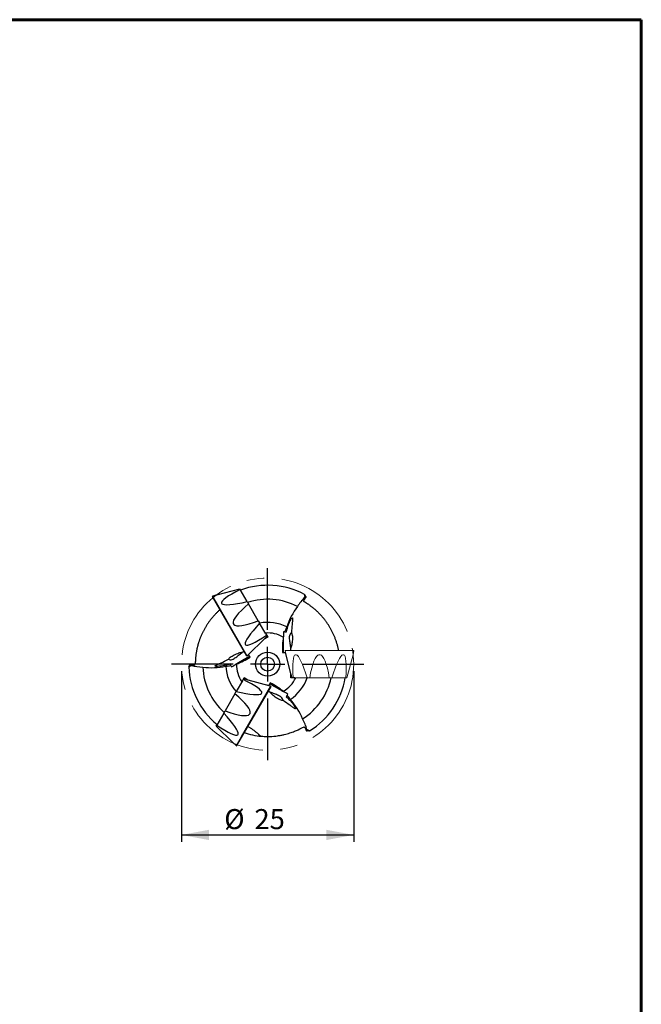
# Model space of a CAD drawing. Units: millimetres. Extents: x 15 to 1174, y 6 to 291.
# Drawn here: x 114 to 204, y 148 to 291 of the extents above; entities that cross this region are included whole.
import ezdxf

# ---------------------------------------------------------------- set-up
doc = ezdxf.new("R2010")
doc.units = ezdxf.units.MM
doc.linetypes.add('CENTERX2', pattern=[20.32, 12.7, -2.54, 2.54, -2.54])
doc.layers.add('DÜNNE_LINIE', color=153, linetype='Continuous')
doc.styles.add('SLDTEXTSTYLE1', font='TXT', dxfattribs={"width": 0.75})
doc.dimstyles.new('SLDDIMSTYLE0', dxfattribs={"dimtxt": 2.910417, "dimasz": 4, "dimexe": 0, "dimexo": 0.0625, "dimgap": 0.727604, "dimtad": 1, "dimdec": 3, "dimrnd": 1e-09, "dimzin": 12, "dimdsep": 46, "dimtxsty": 'SLDTEXTSTYLE1', "dimsah": 1, "dimcen": 0.09, "dimadec": 0, "dimazin": 3, "dimtfac": 1, "dimtofl": 0, "dimtmove": 0, "dimatfit": 3, "dimfxl": 1, "dimfrac": 2, "dimtolj": 1, "dimtzin": 12, "dimarcsym": 0})

# ---------------------------------------------------------------- blocks, each defined once
blk = doc.blocks.new('_D_3')
at = {"layer": 'DÜNNE_LINIE', "color": 7}
for p, q in [((137.16, 196.88), (137.16, 172.09)), ((162.16, 196.88), (162.16, 172.09)), ((137.16, 173.09), (162.16, 173.09))]:
    blk.add_line(p, q, dxfattribs=at)
for points in [[(137.16, 173.09), (141.16, 172.34), (141.16, 173.84)], [(162.16, 173.09), (158.16, 173.84), (158.16, 172.34)]]:
    blk.add_solid(points, dxfattribs=at)
at = {"layer": 'DÜNNE_LINIE', "color": 7, "char_height": 2.91, "attachment_point": 1, "style": 'SLDTEXTSTYLE1'}
for s, insert in [('%%c', (143.36, 176.84, 0.1)), ('25', (147.75, 176.84, 0.1))]:
    blk.add_mtext(s, dxfattribs=dict(at, insert=insert))
blk = doc.blocks.new('SW_CENTERMARKSYMBOL_1')
at = {"layer": 'DÜNNE_LINIE', "color": 0}
for p, q in [((0, 5), (0, 13.95)), ((0, 0), (0, 2.5)), ((-5, 0), (-13.95, 0)), ((0, 0), (-2.5, 0)), ((0, 0), (0, -2.5)), ((0, 0), (2.5, 0)), ((5, 0), (13.95, 0)), ((0, -5), (0, -13.95))]:
    blk.add_line(p, q, dxfattribs=at)

msp = doc.modelspace()

# ---------------------------------------------------------------- linework, layer by layer
at = {"color": 7, "linetype": 'Continuous', "lineweight": 60}
for p, q in [((14.7199, 291.4435), (203.9022, 291.4435)), ((203.9022, 291.4435), (203.9022, 5.5565))]:
    msp.add_line(p, q, dxfattribs=at)
at = {"color": 7, "linetype": 'Continuous', "lineweight": 30}
for p, q in [((142.2609, 207.9424), (145.6059, 208.8387)), ((145.6059, 208.8387), (145.6859, 208.7003)), ((146.6922, 206.9573), (145.6859, 208.7003)), ((146.6404, 199.1069), (141.6768, 207.7042)), ((142.2607, 207.943), (141.693, 207.7475)), ((155.0149, 207.9755), (155.0485, 207.9572)), ((155.1915, 207.6931), (155.1915, 207.5597)), ((142.9484, 206.7517), (143.0022, 206.6586)), ((146.6922, 206.9573), (146.8852, 206.623)), ((148.3083, 204.1581), (146.8852, 206.623)), ((144.6618, 203.7839), (144.7379, 203.6521)), ((148.3083, 204.1581), (148.4752, 203.8691)), ((148.4752, 203.8691), (148.4909, 203.8419)), ((148.4909, 203.8419), (148.5013, 203.8238)), ((148.4909, 203.8419), (148.5005, 203.8252)), ((149.3997, 202.2678), (148.5013, 203.8238)), ((149.5876, 201.9424), (149.1475, 201.5024)), ((149.6679, 201.8031), (149.1483, 201.5031)), ((149.3997, 202.2678), (149.6679, 201.8031)), ((152.1589, 202.5914), (152.4039, 202.5914)), ((146.3976, 200.7775), (146.4514, 200.6843)), ((149.1483, 201.5031), (146.8961, 199.264)), ((146.6861, 199.0993), (147.0393, 199.4064)), ((146.8893, 199.2759), (146.8961, 199.264)), ((147.0992, 198.9123), (146.8961, 199.264)), ((151.8292, 199.5814), (152.2353, 199.5814)), ((153.0484, 196.5114), (152.2353, 199.5814)), ((152.2491, 199.5814), (152.2353, 199.5814)), ((138.2369, 197.4741), (138.2359, 197.5124)), ((138.3931, 197.7682), (138.5087, 197.835)), ((144.3276, 197.6928), (144.2051, 197.905)), ((145.9875, 195.4651), (146.2558, 195.9297)), ((146.2558, 195.9297), (146.7754, 195.6297)), ((153.0484, 195.9114), (153.0484, 196.5114)), ((153.5849, 195.9114), (153.0484, 195.9114)), ((155.4025, 195.9114), (155.3833, 195.9114)), ((155.4339, 195.9114), (155.4025, 195.9114)), ((145.9875, 195.4651), (145.0892, 193.9091)), ((150.1045, 194.6559), (145.1409, 186.0587)), ((146.1754, 195.7905), (146.7765, 195.6295)), ((146.7754, 195.6297), (149.8406, 194.7989)), ((150.0883, 194.6993), (149.6457, 194.8517)), ((149.8338, 194.7869), (149.8406, 194.7989)), ((150.0437, 195.1506), (149.8406, 194.7989)), ((144.8962, 193.5748), (143.473, 191.1099)), ((144.8962, 193.5748), (145.063, 193.8638)), ((145.063, 193.8638), (145.0787, 193.891)), ((145.0787, 193.891), (145.0892, 193.9091)), ((145.0787, 193.891), (145.0883, 193.9077)), ((148.7792, 193.6103), (148.833, 193.7035)), ((152.4856, 193.36), (152.3631, 193.1478)), ((143.28, 190.7756), (142.2737, 189.0326)), ((143.28, 190.7756), (143.473, 191.1099)), ((147.0434, 190.6039), (147.1195, 190.7357)), ((142.1938, 188.8941), (142.2737, 189.0326)), ((144.6425, 186.4454), (142.1938, 188.8941)), ((145.33, 187.6361), (145.3838, 187.7293)), ((155.3875, 188.1829), (155.2719, 188.2497)), ((155.7203, 188.1947), (155.6876, 188.1747)), ((144.6421, 186.445), (145.0953, 186.0511))]:
    msp.add_line(p, q, dxfattribs=at)
at = {"color": 8, "linetype": 'Continuous', "lineweight": 0}
for p, q in [((141.693, 207.7475), (146.6861, 199.0993)), ((153.6601, 199.8457), (152.1977, 199.8457)), ((162.1838, 199.8457), (153.6601, 199.8457)), ((145.8265, 187.3176), (150.0883, 194.6993)), ((145.0953, 186.0511), (145.8265, 187.3176))]:
    msp.add_line(p, q, dxfattribs=at)
at = {"color": 7, "linetype": 'Continuous', "lineweight": 0}
for p, q in [((152.1977, 199.8457), (152.287, 199.3862)), ((152.2272, 199.8814), (162.1544, 199.8814)), ((153.7954, 199.2564), (153.6878, 199.2564)), ((157.2668, 199.2564), (157.1147, 199.2564)), ((160.6938, 199.2564), (160.5862, 199.2564)), ((162.0687, 199.2564), (161.1724, 195.9114)), ((162.0693, 199.2563), (162.1838, 199.8457)), ((153.2091, 195.9114), (153.0481, 196.5125)), ((153.5849, 195.9114), (155.3737, 195.9114)), ((155.4025, 195.9114), (155.3816, 195.9114)), ((155.7677, 195.9114), (155.4339, 195.9114)), ((155.7677, 195.9114), (158.6139, 195.9114)), ((158.9999, 195.9114), (158.6139, 195.9114)), ((158.9999, 195.9114), (161.0125, 195.9114)), ((161.1724, 195.9114), (161.0125, 195.9114))]:
    msp.add_line(p, q, dxfattribs=at)
at = {"color": 7, "linetype": 'Continuous', "lineweight": 30}
for radius in [1.75, 1]:
    msp.add_circle((149.6574, 197.8814), radius, dxfattribs=at)
for centre, radius, start, end in [((149.6574, 197.8814), 11.45, 62.110582, 110.092828), ((141.7028, 207.7192), 0.03, 109, 210), ((149.6574, 197.8814), 9.422, 62.622631, 107.931257), ((161.9574, 200.2048), 10, 142.818984, 162.095383), ((149.6574, 197.8814), 6.0735, 62.713847, 101.073199), ((149.6574, 197.8814), 4.5355, 59.819916, 94.255981), ((146.6664, 199.1219), 0.03, 210, 311), ((149.6574, 197.8814), 11.45, 182.110582, 230.092828), ((141.4953, 207.3719), 10, 262.818984, 282.095383), ((149.6574, 197.8814), 9.422, 182.622631, 227.931257), ((149.6574, 197.8814), 6.0735, 182.713847, 221.073199), ((149.6574, 197.8814), 4.5355, 179.819916, 214.255981), ((149.6574, 197.8814), 4.5355, 299.819916, 334.255981), ((149.6574, 197.8814), 6.0735, 302.713847, 341.073199), ((149.6574, 197.8814), 9.422, 302.622631, 347.931257), ((149.6574, 197.8814), 11.45, 302.110582, 350.092828), ((150.0785, 194.6709), 0.03, 330, 71), ((145.5195, 186.0676), 10, 22.818984, 42.095383), ((149.6574, 197.8814), 10.5, 250.980575, 265.137288), ((145.1149, 186.0737), 0.03, 229, 330)]:
    msp.add_arc(centre, radius, start, end, dxfattribs=at)
at = {"color": 7, "linetype": 'Continuous', "lineweight": 0}
for centre, start, end in [((152.2272, 199.8514), 90, 191), ((162.1544, 199.8514), 349, 90)]:
    msp.add_arc(centre, 0.03, start, end, dxfattribs=at)
at = {"color": 7, "linetype": 'Continuous', "lineweight": 30}
for centre, major_axis, ratio, start_param, end_param in [((153.1087, 210.2482), (10.1549, 3.5158), 0.12581712, 2.34598142, 3.12673015), ((153.1087, 210.2482), (10.1549, 3.5158), 0.12581712, 3.20491779, 3.98566653), ((153.8342, 208.9917), (9.1413, 5.2777), 0.18442631, 2.3217501, 3.10249883), ((153.8342, 208.9917), (9.1413, 5.2777), 0.18442631, 3.18068647, 3.96143521), ((154.5596, 207.7353), (8.1222, 7.0365), 0.12581712, 2.29751878, 3.07826751), ((154.5596, 207.7353), (8.1222, 7.0365), 0.12581712, 3.15645515, 3.93720389), ((138.6726, 197.1999), (10.1549, -3.5158), 0.12581712, 0.0148625, 0.79561124), ((137.9472, 195.9435), (9.1413, -5.2777), 0.18442631, 0.03909382, 0.81984256), ((138.6726, 197.1999), (10.1549, -3.5158), 0.12581712, 5.43911143, 6.21986017), ((137.2218, 194.687), (8.1222, -7.0365), 0.12581712, 0.06332514, 0.84407387), ((137.9472, 195.9435), (9.1413, -5.2777), 0.18442631, 5.46334275, 6.24409149), ((137.2218, 194.687), (8.1222, -7.0365), 0.12581712, 5.48757407, 6.26832281)]:
    msp.add_ellipse(centre, major_axis=major_axis, ratio=ratio, start_param=start_param, end_param=end_param, dxfattribs=at)
at = {"color": 7, "linetype": 'Continuous', "lineweight": 0}
for centre, major_axis, ratio, start_param, end_param in [((155.7399, 188.7091), (-2.0327, 10.5523), 0.12581712, 0.0148625, 0.79561124), ((155.7399, 188.7091), (-2.0327, 10.5523), 0.12581712, 5.43911143, 6.21986017), ((157.1908, 188.7091), (0, 10.5554), 0.18442631, 0.03909382, 0.81984256), ((157.1908, 188.7091), (0, 10.5554), 0.18442631, 5.46334275, 6.24409149), ((158.6416, 188.7091), (2.0327, 10.5523), 0.12581712, 0.06332514, 0.84407387), ((158.6416, 188.7091), (2.0327, 10.5523), 0.12581712, 5.48757407, 6.26832281)]:
    msp.add_ellipse(centre, major_axis=major_axis, ratio=ratio, start_param=start_param, end_param=end_param, dxfattribs=at)
at = {"color": 7, "linetype": 'Continuous', "lineweight": 30}
for points in [[(155.0386, 207.5787), (154.6321, 207.175), (154.2814, 206.7313), (153.9901, 206.2481)], [(155.0133, 208.0015), (155.0205, 207.8611), (155.0289, 207.7202), (155.0386, 207.5787)], [(155.0485, 207.9572), (155.0934, 207.8693), (155.1411, 207.7813), (155.1915, 207.6931)], [(155.1933, 207.6803), (155.1927, 207.6845), (155.1921, 207.6888), (155.1915, 207.6931)], [(155.2118, 207.5616), (155.2048, 207.5609), (155.1981, 207.5603), (155.1915, 207.5597)], [(155.2118, 207.5616), (155.2054, 207.6002), (155.1992, 207.6398), (155.1933, 207.6803)], [(152.4417, 203.2791), (152.3331, 203.0558), (152.2377, 202.8267), (152.1557, 202.5914)], [(151.9375, 201.8021), (151.8195, 201.0687), (151.7828, 200.3285), (151.8292, 199.5814)], [(151.9515, 201.8678), (151.9467, 201.846), (151.942, 201.8241), (151.9375, 201.8021)], [(152.1557, 202.5914), (152.0882, 202.5914), (152.02, 202.5914), (151.9515, 202.5914)], [(151.9515, 202.5914), (151.9515, 202.3524), (151.9515, 202.1116), (151.9515, 201.8678)], [(145.1219, 197.8957), (145.8184, 198.1612), (146.4776, 198.5001), (147.0992, 198.9123)], [(138.2151, 197.4597), (138.3331, 197.5361), (138.4509, 197.6139), (138.5687, 197.6931)], [(138.2359, 197.5124), (138.2896, 197.5953), (138.3419, 197.6805), (138.3931, 197.7682)], [(138.4034, 197.7763), (138.4, 197.7736), (138.3965, 197.7709), (138.3931, 197.7682)], [(138.4969, 197.8516), (138.4666, 197.8267), (138.4354, 197.8016), (138.4034, 197.7763)], [(138.4969, 197.8516), (138.501, 197.8459), (138.5049, 197.8404), (138.5087, 197.835)], [(138.5687, 197.6931), (139.1215, 197.5429), (139.6812, 197.4611), (140.2452, 197.4503)], [(143.5907, 197.5939), (143.8384, 197.6115), (144.0845, 197.6434), (144.3292, 197.6901)], [(144.3292, 197.6901), (144.363, 197.6316), (144.397, 197.5726), (144.4313, 197.5132)], [(144.4313, 197.5132), (144.6384, 197.6327), (144.847, 197.7531), (145.058, 197.875)], [(145.058, 197.875), (145.0793, 197.8818), (145.1006, 197.8887), (145.1219, 197.8957)], [(151.9128, 193.9465), (151.3375, 194.4145), (150.715, 194.8166), (150.0437, 195.1506)], [(151.9626, 193.9015), (151.9461, 193.9165), (151.9295, 193.9315), (151.9128, 193.9465)], [(152.5893, 193.5397), (152.3823, 193.6592), (152.1737, 193.7796), (151.9626, 193.9015)], [(152.4872, 193.3628), (152.5209, 193.4213), (152.555, 193.4802), (152.5893, 193.5397)], [(152.9398, 192.7713), (152.8007, 192.977), (152.65, 193.1742), (152.4872, 193.3628)], [(155.3648, 188.3725), (155.2185, 188.9263), (155.0095, 189.4519), (154.7368, 189.9459)], [(155.2634, 188.2311), (155.2663, 188.2375), (155.2691, 188.2436), (155.2719, 188.2497)], [(155.2634, 188.2311), (155.3001, 188.2173), (155.3374, 188.2028), (155.3754, 188.1877)], [(155.7437, 188.183), (155.6185, 188.247), (155.4922, 188.3101), (155.3648, 188.3725)], [(155.3754, 188.1877), (155.3794, 188.1861), (155.3835, 188.1845), (155.3875, 188.1829)], [(155.6876, 188.1747), (155.5891, 188.1797), (155.4891, 188.1824), (155.3875, 188.1829)]]:
    msp.add_open_spline(points, degree=3, dxfattribs=at)
for points, knots in [([(154.6362, 207.1436), (154.6415, 207.1468), (154.6537, 207.1541), (154.6791, 207.1711), (154.712, 207.1941), (154.7554, 207.2258), (154.8098, 207.2664), (154.8764, 207.3173), (154.9514, 207.375), (155.0301, 207.4356), (155.1105, 207.4977), (155.1645, 207.539), (155.1915, 207.5597)], [0, 0, 0, 0, 0.05996817, 0.14029885, 0.22875059, 0.31842121, 0.43571284, 0.5529962, 0.67027181, 0.793675, 0.89669605, 1, 1, 1, 1]), ([(154.9622, 206.9428), (154.9355, 206.9585), (154.9202, 206.9836), (154.9128, 207.0525), (154.9208, 207.0968), (154.9619, 207.2032), (154.9945, 207.2644), (155.0842, 207.4019), (155.1419, 207.4788), (155.2118, 207.5616)], [0, 0, 0, 0, 0.25, 0.25, 0.5, 0.5, 0.75, 0.75, 1, 1, 1, 1]), ([(159.9646, 199.8814), (159.9584, 199.914), (159.9395, 200.0128), (159.9042, 200.1756), (159.8585, 200.3718), (159.8087, 200.5672), (159.7552, 200.7617), (159.6987, 200.9529), (159.6351, 201.1543), (159.5637, 201.3646), (159.4842, 201.5827), (159.4015, 201.7952), (159.316, 202.0017), (159.2281, 202.2019), (159.1376, 202.3971), (159.0447, 202.5871), (158.9498, 202.7718), (158.8537, 202.9501), (158.7566, 203.1222), (158.6517, 203.3005), (158.5389, 203.4838), (158.4182, 203.6706), (158.2972, 203.8496), (158.1761, 204.0211), (158.0616, 204.1767), (157.9538, 204.318), (157.8527, 204.4462), (157.7475, 204.5755), (157.6384, 204.7052), (157.5257, 204.8348), (157.4141, 204.9591), (157.3036, 205.0782), (157.1945, 205.1924), (157.0677, 205.3212), (156.9244, 205.4614), (156.7661, 205.61), (156.6117, 205.7491), (156.4611, 205.8797), (156.3147, 206.0019), (156.1725, 206.1163), (156.0354, 206.2229), (155.8969, 206.327), (155.7583, 206.4277), (155.6206, 206.5243), (155.4905, 206.6125), (155.368, 206.6931), (155.2536, 206.7661), (155.1476, 206.832), (155.0493, 206.8915), (154.9912, 206.9257), (154.9622, 206.9428)], [0, 0, 0, 0, 0.00610626, 0.01849919, 0.03087973, 0.04365586, 0.05644363, 0.06923264, 0.08201045, 0.09758469, 0.11318475, 0.12880275, 0.14442641, 0.16003954, 0.17562251, 0.19150074, 0.2073793, 0.22317523, 0.23897543, 0.25477223, 0.273991, 0.29322301, 0.31246216, 0.33169926, 0.35092231, 0.36712533, 0.38333035, 0.39953372, 0.41795639, 0.43638135, 0.45480442, 0.47322459, 0.49164656, 0.51006701, 0.53823339, 0.56640009, 0.59463795, 0.62287603, 0.65134355, 0.67981123, 0.70833206, 0.736853, 0.76959147, 0.80233007, 0.83519489, 0.86805981, 0.90098502, 0.93391029, 0.96695513, 1, 1, 1, 1]), ([(142.7717, 205.8078), (142.746, 205.7855), (142.669, 205.719), (142.5444, 205.6058), (142.3972, 205.4679), (142.2532, 205.3274), (142.1124, 205.1846), (141.9759, 205.0409), (141.8339, 204.8856), (141.6876, 204.7189), (141.5383, 204.5408), (141.3956, 204.3629), (141.2595, 204.1855), (141.13, 204.0092), (141.0063, 203.8332), (140.8883, 203.6579), (140.7761, 203.4838), (140.67, 203.3119), (140.5697, 203.1424), (140.4705, 202.9671), (140.3728, 202.7867), (140.2773, 202.6014), (140.1879, 202.4194), (140.1038, 202.2395), (140.0249, 202.062), (139.9508, 201.887), (139.8818, 201.7154), (139.8162, 201.5436), (139.754, 201.372), (139.6953, 201.2007), (139.6411, 201.0334), (139.5915, 200.8711), (139.5461, 200.7137), (139.5046, 200.5611), (139.4629, 200.3979), (139.4218, 200.2257), (139.3824, 200.046), (139.3456, 199.8635), (139.3119, 199.6796), (139.2816, 199.4954), (139.258, 199.334), (139.2394, 199.1931), (139.2221, 199.0493), (139.2056, 198.8918), (139.1908, 198.7244), (139.1794, 198.5676), (139.1709, 198.4215), (139.1649, 198.2857), (139.1609, 198.1609), (139.1584, 198.046), (139.1579, 197.9786), (139.1576, 197.9448)], [0, 0, 0, 0, 0.00625672, 0.01872508, 0.03118085, 0.04388175, 0.05659409, 0.06930764, 0.08201019, 0.09759377, 0.1132032, 0.12883061, 0.1444637, 0.16008623, 0.17567855, 0.19152857, 0.20737891, 0.22312225, 0.23886981, 0.25461401, 0.27257443, 0.29054304, 0.30851315, 0.32647561, 0.34473658, 0.36300332, 0.38127102, 0.39953331, 0.4189968, 0.43846514, 0.45793423, 0.47739874, 0.49651834, 0.51563977, 0.53475965, 0.55939867, 0.58404081, 0.60868035, 0.63713577, 0.66559499, 0.694051, 0.71545211, 0.73685326, 0.76958336, 0.80235444, 0.83512564, 0.8680208, 0.90091604, 0.93393204, 0.96694808, 1, 1, 1, 1]), ([(152.4039, 202.5914), (152.4539, 202.8286), (152.5153, 203.0646), (152.6627, 203.5349), (152.7499, 203.7726), (152.8989, 204.1123), (152.9524, 204.2244), (153.035, 204.3777), (153.0632, 204.4267), (153.117, 204.512), (153.1434, 204.5492), (153.1893, 204.6029), (153.2088, 204.6192), (153.2387, 204.6312), (153.2496, 204.6274), (153.2727, 204.5978), (153.2771, 204.5546), (153.2784, 204.4007), (153.2642, 204.2626), (153.2337, 203.9626), (153.2163, 203.7992), (153.1669, 203.2773), (153.138, 202.8852), (153.1167, 202.4615)], [0, 0, 0, 0, 0.125, 0.125, 0.25, 0.25, 0.3125, 0.3125, 0.34375, 0.34375, 0.375, 0.375, 0.40625, 0.40625, 0.4375, 0.4375, 0.5, 0.5, 0.625, 0.625, 0.75, 0.75, 1, 1, 1, 1]), ([(151.9515, 199.5814), (151.9515, 199.614), (151.9515, 199.6791), (151.9515, 199.7816), (151.9515, 199.887), (151.9515, 199.995), (151.9515, 200.105), (151.9515, 200.2162), (151.9515, 200.3272), (151.9515, 200.4339), (151.9515, 200.5355), (151.9515, 200.6319), (151.9515, 200.7256), (151.9515, 200.8193), (151.9515, 200.9122), (151.9515, 201.0039), (151.9515, 201.0913), (151.9515, 201.174), (151.9515, 201.2632), (151.9515, 201.3564), (151.9515, 201.4512), (151.9515, 201.5375), (151.9515, 201.6153), (151.9515, 201.69), (151.9515, 201.7598), (151.9515, 201.8201), (151.9515, 201.8509), (151.9515, 201.8646)], [0, 0, 0, 0, 0.034563547, 0.069244512, 0.103905109, 0.138440785, 0.173148814, 0.208005563, 0.242863072, 0.27757214, 0.309227059, 0.340977558, 0.372742565, 0.404417324, 0.439345228, 0.474381604, 0.509481793, 0.544568881, 0.579539454, 0.629469608, 0.679548107, 0.729721682, 0.779884028, 0.829884725, 0.890538095, 0.951356143, 1, 1, 1, 1]), ([(153.1167, 202.4615), (153.0351, 202.4088), (152.9669, 202.3392), (152.8693, 202.1794), (152.8387, 202.089), (152.7851, 201.8063), (152.7954, 201.5974), (152.84, 201.1655), (152.8763, 200.9393), (152.9445, 200.4976), (152.9763, 200.2843), (152.9907, 200.1089)], [0, 0, 0, 0, 0.125, 0.125, 0.25, 0.25, 0.5, 0.5, 0.75, 0.75, 1, 1, 1, 1]), ([(153.1167, 202.4615), (153.1698, 202.3772), (153.2131, 202.248), (153.2507, 201.9787), (153.2583, 201.8786), (153.2633, 201.6579), (153.2604, 201.5383), (153.2445, 201.2941), (153.2314, 201.1675), (153.1977, 200.9231), (153.1768, 200.8028), (153.1304, 200.5783), (153.1044, 200.4717), (153.0498, 200.2777), (153.0208, 200.1889), (152.9907, 200.1089)], [0, 0, 0, 0, 0.25, 0.25, 0.375, 0.375, 0.5, 0.5, 0.625, 0.625, 0.75, 0.75, 0.875, 0.875, 1, 1, 1, 1]), ([(143.9613, 198.5872), (144.0077, 198.6754), (144.0979, 198.7775), (144.3124, 198.9447), (144.3953, 199.0014), (144.5839, 199.116), (144.6889, 199.1733), (144.9083, 199.2816), (145.0245, 199.3336), (145.253, 199.4266), (145.3677, 199.4687), (145.5853, 199.5407), (145.6907, 199.5715), (145.8859, 199.6212), (145.9773, 199.6405), (146.0617, 199.6545)], [0, 0, 0, 0, 0.25, 0.25, 0.375, 0.375, 0.5, 0.5, 0.625, 0.625, 0.75, 0.75, 0.875, 0.875, 1, 1, 1, 1]), ([(143.9613, 198.5872), (144.0477, 198.543), (144.142, 198.5187), (144.3292, 198.5141), (144.4228, 198.5327), (144.6944, 198.6277), (144.8702, 198.7411), (145.222, 198.9956), (145.3997, 199.1401), (145.7482, 199.4201), (145.917, 199.5543), (146.0617, 199.6545)], [0, 0, 0, 0, 0.125, 0.125, 0.25, 0.25, 0.5, 0.5, 0.75, 0.75, 1, 1, 1, 1]), ([(147.0381, 199.0182), (147.0099, 199.0019), (146.9535, 198.9693), (146.8647, 198.9181), (146.7735, 198.8654), (146.6799, 198.8114), (146.5847, 198.7564), (146.4884, 198.7008), (146.3922, 198.6453), (146.2998, 198.5919), (146.2118, 198.5411), (146.1284, 198.493), (146.0472, 198.4461), (145.9661, 198.3993), (145.8856, 198.3528), (145.8062, 198.3069), (145.7305, 198.2633), (145.6589, 198.2219), (145.5816, 198.1773), (145.5009, 198.1307), (145.4188, 198.0833), (145.3441, 198.0402), (145.2767, 198.0013), (145.212, 197.9639), (145.1515, 197.929), (145.0994, 197.8989), (145.0727, 197.8835), (145.0608, 197.8766)], [0, 0, 0, 0, 0.03456355, 0.06924451, 0.10390511, 0.13844078, 0.17314881, 0.20800556, 0.24286307, 0.27757214, 0.30922706, 0.34097756, 0.37274257, 0.40441732, 0.43934523, 0.4743816, 0.50948179, 0.54456888, 0.57953945, 0.62946961, 0.67954811, 0.72972168, 0.77988403, 0.82988473, 0.89053809, 0.95135614, 1, 1, 1, 1]), ([(146.0617, 199.6545), (146.0803, 199.6621), (146.1175, 199.6775), (146.1786, 199.7013), (146.2323, 199.7214), (146.2662, 199.7327), (146.277, 199.7363)], [0, 0, 0, 0, 0.24984541, 0.49968103, 0.84043719, 1, 1, 1, 1]), ([(152.9907, 200.1089), (152.988, 200.0889), (152.9827, 200.049), (152.9728, 199.9841), (152.9633, 199.9276), (152.9562, 199.8925), (152.9539, 199.8814)], [0, 0, 0, 0, 0.24984748, 0.49968516, 0.84150995, 1, 1, 1, 1]), ([(139.1576, 197.9448), (139.1574, 197.9139), (139.1433, 197.8881), (139.0872, 197.8472), (139.045, 197.832), (138.9322, 197.8144), (138.8629, 197.812), (138.6989, 197.821), (138.6035, 197.8325), (138.4969, 197.8516)], [0, 0, 0, 0, 0.25, 0.25, 0.5, 0.5, 0.75, 0.75, 1, 1, 1, 1]), ([(139.1467, 197.5621), (139.1448, 197.5633), (139.138, 197.5672), (139.123, 197.5749), (139.1019, 197.5852), (139.0775, 197.5967), (139.0502, 197.6091), (139.0101, 197.6268), (138.9534, 197.6511), (138.8753, 197.6837), (138.7877, 197.7199), (138.696, 197.7576), (138.6029, 197.7959), (138.5401, 197.8219), (138.5087, 197.835)], [0, 0, 0, 0, 0.02358681, 0.0818062, 0.14061525, 0.19952424, 0.258865, 0.3183003, 0.43561274, 0.55356475, 0.67332841, 0.79363838, 0.89667772, 1, 1, 1, 1]), ([(144.2051, 197.905), (143.9747, 197.8297), (143.7397, 197.7649), (143.2587, 197.6574), (143.0092, 197.614), (142.6405, 197.5733), (142.5167, 197.5635), (142.3426, 197.5584), (142.2861, 197.5583), (142.1853, 197.5623), (142.1398, 197.5665), (142.0705, 197.5795), (142.0466, 197.5882), (142.0212, 197.6081), (142.0191, 197.6194), (142.0331, 197.6542), (142.0684, 197.6796), (142.201, 197.7577), (142.3277, 197.8144), (142.6027, 197.938), (142.753, 198.0047), (143.2296, 198.2228), (143.5837, 198.3939), (143.9613, 198.5872)], [0, 0, 0, 0, 0.125, 0.125, 0.25, 0.25, 0.3125, 0.3125, 0.34375, 0.34375, 0.375, 0.375, 0.40625, 0.40625, 0.4375, 0.4375, 0.5, 0.5, 0.625, 0.625, 0.75, 0.75, 1, 1, 1, 1]), ([(149.9826, 195.0447), (150.0107, 195.0284), (150.0671, 194.9958), (150.1559, 194.9446), (150.2472, 194.8919), (150.3407, 194.8379), (150.436, 194.7829), (150.5322, 194.7273), (150.6284, 194.6718), (150.7208, 194.6184), (150.8088, 194.5676), (150.8923, 194.5195), (150.9734, 194.4726), (151.0546, 194.4258), (151.135, 194.3793), (151.2145, 194.3334), (151.2901, 194.2898), (151.3618, 194.2484), (151.439, 194.2038), (151.5198, 194.1572), (151.6019, 194.1098), (151.6765, 194.0667), (151.7439, 194.0278), (151.8087, 193.9904), (151.8691, 193.9555), (151.9213, 193.9254), (151.948, 193.91), (151.9598, 193.9031)], [0, 0, 0, 0, 0.03456355, 0.06924451, 0.10390511, 0.13844078, 0.17314881, 0.20800556, 0.24286307, 0.27757214, 0.30922706, 0.34097756, 0.37274257, 0.40441732, 0.43934523, 0.4743816, 0.50948179, 0.54456888, 0.57953945, 0.62946961, 0.67954811, 0.72972168, 0.77988403, 0.82988473, 0.89053809, 0.95135614, 1, 1, 1, 1]), ([(149.9197, 193.881), (149.9038, 193.8932), (149.8719, 193.9178), (149.8207, 193.9588), (149.7765, 193.9952), (149.7497, 194.019), (149.7411, 194.0265)], [0, 0, 0, 0, 0.24949887, 0.49968115, 0.84043723, 1, 1, 1, 1]), ([(151.8942, 192.5956), (151.7946, 192.5917), (151.6611, 192.6188), (151.409, 192.7209), (151.3185, 192.7643), (151.1249, 192.8704), (151.0228, 192.9327), (150.8193, 193.0685), (150.7162, 193.1432), (150.5214, 193.2946), (150.4276, 193.3729), (150.2564, 193.5253), (150.1771, 193.6011), (150.0364, 193.7454), (149.974, 193.8149), (149.9197, 193.881)], [0, 0, 0, 0, 0.25, 0.25, 0.375, 0.375, 0.5, 0.5, 0.625, 0.625, 0.75, 0.75, 0.875, 0.875, 1, 1, 1, 1]), ([(151.8942, 192.5956), (151.8893, 192.6926), (151.8631, 192.7864), (151.7736, 192.9508), (151.7106, 193.0225), (151.4925, 193.2103), (151.3064, 193.3058), (150.9101, 193.4832), (150.6961, 193.5648), (150.2794, 193.7266), (150.0788, 193.8057), (149.9197, 193.881)], [0, 0, 0, 0, 0.125, 0.125, 0.25, 0.25, 0.5, 0.5, 0.75, 0.75, 1, 1, 1, 1]), ([(152.3631, 193.1478), (152.5435, 192.986), (152.7172, 192.8148), (153.0507, 192.4521), (153.213, 192.2576), (153.4327, 191.9587), (153.503, 191.8564), (153.5945, 191.7082), (153.6229, 191.6592), (153.6697, 191.57), (153.6888, 191.5285), (153.7123, 191.462), (153.7167, 191.4369), (153.7121, 191.405), (153.7034, 191.3975), (153.6662, 191.3923), (153.6266, 191.4101), (153.4927, 191.4859), (153.3802, 191.5673), (153.1357, 191.7436), (153.0028, 191.8404), (152.5756, 192.1441), (152.2504, 192.3653), (151.8942, 192.5956)], [0, 0, 0, 0, 0.125, 0.125, 0.25, 0.25, 0.3125, 0.3125, 0.34375, 0.34375, 0.375, 0.375, 0.40625, 0.40625, 0.4375, 0.4375, 0.5, 0.5, 0.625, 0.625, 0.75, 0.75, 1, 1, 1, 1]), ([(148.6001, 187.4348), (148.5304, 187.5064), (148.391, 187.6496), (148.1947, 187.8307), (148.0176, 187.9839), (147.8614, 188.111), (147.7005, 188.2345), (147.5347, 188.3542), (147.3642, 188.4698), (147.1898, 188.5807), (147.0116, 188.6863), (146.8621, 188.7701), (146.7711, 188.8165), (146.7418, 188.8315)], [0, 0, 0, 0, 0.12834615, 0.25669162, 0.3428774, 0.42908086, 0.51526631, 0.60346422, 0.69168149, 0.77987922, 0.86878832, 0.95771746, 1, 1, 1, 1]), ([(148.6001, 187.4348), (148.8423, 187.4103), (149.0778, 187.395), (149.533, 187.3797), (149.75, 187.3798), (150.3745, 187.3977), (150.7557, 187.4329), (151.2862, 187.507), (151.4566, 187.5354), (151.7808, 187.5971), (151.9351, 187.6303), (152.3773, 187.7353), (152.6445, 187.812), (153.1334, 187.9702), (153.3549, 188.0516), (153.7578, 188.2127), (153.9394, 188.2926), (154.4245, 188.5192), (154.6712, 188.6535), (154.8524, 188.7566)], [0, 0, 0, 0, 0.0625, 0.0625, 0.125, 0.125, 0.25, 0.25, 0.3125, 0.3125, 0.375, 0.375, 0.5, 0.5, 0.625, 0.625, 0.75, 0.75, 1, 1, 1, 1]), ([(154.8524, 188.7566), (154.8793, 188.7719), (154.9087, 188.7726), (154.9721, 188.7446), (155.0064, 188.7155), (155.078, 188.6267), (155.1147, 188.5678), (155.1889, 188.4214), (155.2267, 188.333), (155.2634, 188.2311)], [0, 0, 0, 0, 0.25, 0.25, 0.5, 0.5, 0.75, 0.75, 1, 1, 1, 1]), ([(155.1892, 188.9386), (155.1892, 188.9364), (155.1892, 188.9285), (155.19, 188.9117), (155.1916, 188.8883), (155.1939, 188.8615), (155.1968, 188.8315), (155.2015, 188.7879), (155.2089, 188.7265), (155.2196, 188.6425), (155.2321, 188.5486), (155.2453, 188.4505), (155.2587, 188.3507), (155.2675, 188.2834), (155.2719, 188.2497)], [0, 0, 0, 0, 0.02332376, 0.08178827, 0.14035438, 0.19950861, 0.25876066, 0.31828699, 0.43590411, 0.55416565, 0.67332202, 0.79363435, 0.8966757, 1, 1, 1, 1])]:
    msp.add_open_spline(points, degree=3, knots=knots, dxfattribs=at)
at = {"layer": 'DÜNNE_LINIE', "color": 7, "linetype": 'CENTERX2', "lineweight": 0}
msp.add_circle((149.6574, 197.8814), 12.5, dxfattribs=at)

# ---------------------------------------------------------------- block references
at = {"layer": 'DÜNNE_LINIE', "color": 7}
msp.add_blockref('SW_CENTERMARKSYMBOL_1', (149.6574, 197.8814), dxfattribs=at)

# ---------------------------------------------------------------- dimensions: what is measured, and where the dimension line sits
dim = msp.add_linear_dim(base=(162.1574, 173.0865), p1=(137.1574, 197.8814), p2=(162.1574, 197.8814), text='%%c<>', dimstyle='SLDDIMSTYLE0', dxfattribs=at)
dim.commit()
dim.dimension.update_dxf_attribs({"geometry": '_D_3', "text_midpoint": (148.8836, 173.0865), "dimtype": 160})

doc.saveas('drawing.dxf')
